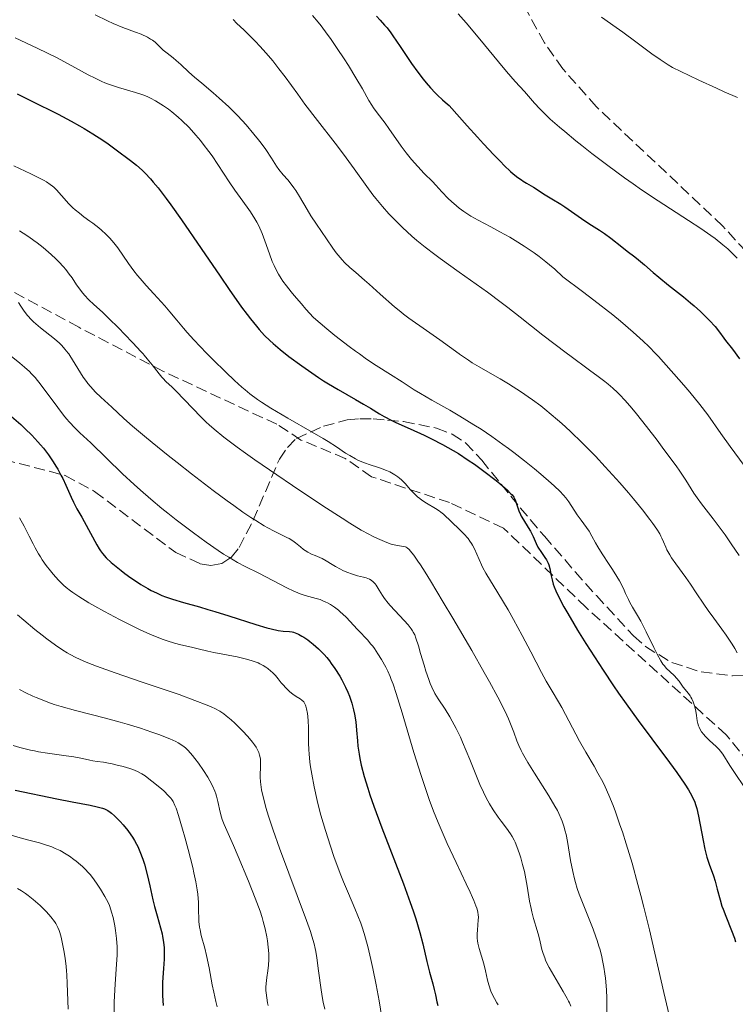
# Model space of a CAD drawing. Units: metres. Extents: x 661538 to 664994, y 4751152 to 4753546.
# Drawn here: x 662015 to 662127, y 4751921 to 4752076 of the extents above; entities that cross this region are included whole.
import ezdxf

# ---------------------------------------------------------------- set-up
doc = ezdxf.new("R2010")
doc.units = ezdxf.units.M
doc.header["$MEASUREMENT"] = 0
doc.linetypes.add('DGN Style 3', pattern=[2.435891, 1.739922, -0.695969])
for name, color, linetype, lineweight in [('Curva de nivel directora', 30, 'Continuous', 30), ('Curva de nivel intermedia', 30, 'Continuous', 0), ('Senda', 7, 'DGN Style 3', 0), ('Zona arbolada', 92, 'DGN Style 3', 0)]:
    doc.layers.add(name, color=color, linetype=linetype, lineweight=lineweight)

msp = doc.modelspace()

# ---------------------------------------------------------------- linework, layer by layer
at = {"layer": 'Curva de nivel directora', "color": 30, "linetype": 'Continuous', "lineweight": 30, "flags": 128}
for points, elevation in [([(662070.99, 4752076.38), (662071.54, 4752075.76), (662072.25, 4752074.96), (662072.63, 4752074.52), (662073.23, 4752073.75), (662073.57, 4752073.29), (662074.72, 4752071.61), (662076.5, 4752068.95), (662077.46, 4752067.59), (662078.33, 4752066.45), (662078.77, 4752065.89), (662079.46, 4752065.09), (662080.19, 4752064.32), (662080.57, 4752063.95), (662081.36, 4752063.22), (662081.78, 4752062.87), (662082.43, 4752062.35), (662085.25, 4752059.12), (662086.84, 4752057.34), (662087.79, 4752056.3), (662089.43, 4752054.56), (662090.46, 4752053.51), (662091.05, 4752052.92), (662092.07, 4752051.97), (662092.49, 4752051.6), (662093.2, 4752051.03), (662093.76, 4752050.64), (662094.06, 4752050.45), (662094.58, 4752050.15), (662095.66, 4752049.52), (662097.5, 4752048.31), (662098.53, 4752047.67), (662099.96, 4752046.8), (662100.62, 4752046.38), (662103.23, 4752044.55), (662104.39, 4752043.81), (662106.07, 4752042.76), (662106.85, 4752042.23), (662107.85, 4752041.49), (662109.54, 4752040.1), (662110.41, 4752039.44), (662111.6, 4752038.54), (662112.2, 4752038.07), (662113.11, 4752037.3), (662114.5, 4752036.09), (662115.37, 4752035.37), (662116.92, 4752034.12), (662119.24, 4752032.27), (662120.37, 4752031.33), (662120.91, 4752030.86), (662121.91, 4752029.95), (662122.8, 4752029.09), (662123.33, 4752028.56), (662124.22, 4752027.59), (662124.93, 4752026.7), (662125.58, 4752025.79), (662125.85, 4752025.41), (662126.98, 4752024.02), (662128.05, 4752022.54)], 1225), ([(662014.48, 4752064.14), (662017.83, 4752062.51), (662019.76, 4752061.55), (662020.91, 4752060.95), (662022.95, 4752059.87), (662024.25, 4752059.15), (662025.03, 4752058.7), (662026.36, 4752057.9), (662027.94, 4752056.89), (662028.76, 4752056.31), (662030.06, 4752055.35), (662032.29, 4752053.69), (662033.22, 4752052.95), (662034.12, 4752052.16), (662034.58, 4752051.72), (662035.43, 4752050.81), (662035.88, 4752050.29), (662036.62, 4752049.39), (662037.9, 4752047.73), (662038.62, 4752046.73), (662040.31, 4752044.35), (662043.4, 4752039.85), (662046.37, 4752035.49), (662047.81, 4752033.42), (662049.77, 4752030.66), (662050.62, 4752029.51), (662051.14, 4752028.83), (662052.1, 4752027.64), (662052.54, 4752027.13), (662053.38, 4752026.21), (662054.18, 4752025.41), (662054.72, 4752024.93), (662055.83, 4752023.98), (662057.21, 4752022.89), (662059.23, 4752021.4), (662060.29, 4752020.66), (662061.88, 4752019.59), (662062.66, 4752019.08), (662063.44, 4752018.6), (662064.94, 4752017.7), (662067.7, 4752016.12), (662068.93, 4752015.41), (662070.04, 4752014.75), (662071.46, 4752013.89), (662072.19, 4752013.47), (662073.37, 4752012.84), (662074.02, 4752012.52), (662076.26, 4752011.5), (662078.48, 4752010.51), (662079.63, 4752009.97), (662081.36, 4752009.08), (662082.21, 4752008.61), (662083.86, 4752007.62), (662085.41, 4752006.6), (662086.37, 4752005.94), (662088.07, 4752004.7), (662089.57, 4752003.56), (662090.35, 4752002.93), (662090.8, 4752002.57), (662091.52, 4752001.93), (662092.07, 4752001.38), (662092.29, 4752001.13), (662092.56, 4752000.77), (662092.67, 4752000.59), (662092.86, 4752000.21), (662093.07, 4751999.58), (662093.38, 4751998.61), (662093.61, 4751998.08), (662093.75, 4751997.8), (662094.09, 4751997.21), (662094.84, 4751996.01), (662095.18, 4751995.42), (662095.59, 4751994.58), (662096.07, 4751993.49), (662096.36, 4751992.94), (662096.92, 4751992.08), (662097.45, 4751991.32), (662097.69, 4751990.94), (662097.99, 4751990.39), (662098.09, 4751990.12), (662098.24, 4751989.59), (662098.44, 4751988.44), (662098.58, 4751987.77), (662098.78, 4751987.09), (662098.92, 4751986.71), (662099.18, 4751986.07), (662099.71, 4751984.94), (662100.44, 4751983.55), (662100.9, 4751982.75), (662101.41, 4751981.86)], 1200), ([(662013.56, 4752013.46), (662015.03, 4752012.18), (662015.74, 4752011.52), (662016.76, 4752010.52), (662017.71, 4752009.5), (662018.16, 4752008.98), (662018.59, 4752008.46), (662019.4, 4752007.41), (662020.13, 4752006.35), (662020.57, 4752005.65), (662020.85, 4752005.18), (662021.36, 4752004.24), (662021.63, 4752003.72), (662022.11, 4752002.69), (662022.94, 4752000.79), (662023.32, 4751999.97), (662023.87, 4751998.93), (662024.63, 4751997.65), (662025.03, 4751996.96), (662027, 4751993.28), (662027.38, 4751992.65), (662027.57, 4751992.36), (662027.9, 4751991.92), (662028.49, 4751991.25), (662029.27, 4751990.51), (662029.76, 4751990.08), (662030.8, 4751989.25), (662031.39, 4751988.8), (662032.35, 4751988.11), (662033.38, 4751987.42), (662033.91, 4751987.08), (662035.01, 4751986.43), (662035.56, 4751986.13), (662036.4, 4751985.72), (662037.23, 4751985.35), (662037.79, 4751985.13), (662038.91, 4751984.73), (662040.64, 4751984.21), (662043.12, 4751983.53), (662044.47, 4751983.15), (662045.54, 4751982.83), (662047.77, 4751982.14), (662052.01, 4751980.78), (662053.73, 4751980.27), (662054.43, 4751980.09), (662055.52, 4751979.85), (662056.3, 4751979.74), (662057.32, 4751979.66), (662057.7, 4751979.6), (662057.9, 4751979.55), (662058.2, 4751979.46), (662058.69, 4751979.25), (662059.25, 4751978.95), (662059.56, 4751978.76), (662060.18, 4751978.34), (662060.51, 4751978.1), (662061.04, 4751977.69), (662061.87, 4751976.95), (662062.44, 4751976.38), (662062.73, 4751976.07), (662063.16, 4751975.58), (662063.59, 4751975.04), (662063.87, 4751974.66), (662064.42, 4751973.87)], 1175), ([(662101.41, 4751981.86), (662102.6, 4751979.9), (662103.92, 4751977.79), (662106.63, 4751973.61), (662108.26, 4751971.15), (662109.04, 4751970), (662110.22, 4751968.31), (662112.11, 4751965.69), (662114.25, 4751962.82), (662117.04, 4751959.08), (662118.2, 4751957.5), (662119.46, 4751955.69), (662120.02, 4751954.8), (662120.3, 4751954.32), (662120.72, 4751953.52), (662121.02, 4751952.84), (662121.15, 4751952.48), (662121.33, 4751951.87), (662121.61, 4751950.63), (662122.33, 4751946.82), (662122.62, 4751945.46), (662122.78, 4751944.82), (662122.95, 4751944.22), (662123.29, 4751943.13), (662123.95, 4751941.27), (662124.23, 4751940.43), (662124.57, 4751939.2), (662125.01, 4751937.48), (662125.3, 4751936.53), (662125.48, 4751936.02), (662125.9, 4751934.95), (662126.82, 4751932.66), (662127.25, 4751931.48), (662127.45, 4751930.89)], 1200), ([(662064.42, 4751973.87), (662065.2, 4751972.63), (662065.52, 4751972.06), (662066.1, 4751970.94), (662066.47, 4751970.12), (662066.71, 4751969.53), (662067.1, 4751968.41), (662067.38, 4751967.36), (662067.52, 4751966.7), (662067.71, 4751965.46), (662067.84, 4751964.17), (662067.97, 4751962.5), (662068.06, 4751961.63), (662068.23, 4751960.39), (662068.36, 4751959.73), (662068.58, 4751958.66), (662069.04, 4751956.88), (662069.59, 4751955.05), (662069.93, 4751954), (662070.56, 4751952.2), (662071.81, 4751948.83), (662075.21, 4751940), (662076.28, 4751937.08), (662076.74, 4751935.75), (662077.14, 4751934.52), (662077.79, 4751932.38), (662078.26, 4751930.6), (662078.91, 4751927.81), (662079.33, 4751926.15), (662079.83, 4751924.28), (662080.04, 4751923.42), (662080.23, 4751922.58), (662080.49, 4751921.46), (662080.64, 4751920.89)], 1175), ([(662014.13, 4751954.71), (662020.73, 4751953.35), (662023.14, 4751952.9), (662025.96, 4751952.37), (662027.05, 4751952.14), (662027.87, 4751951.91), (662028.2, 4751951.8), (662028.4, 4751951.71), (662028.75, 4751951.52), (662029.08, 4751951.3), (662029.3, 4751951.13), (662029.78, 4751950.7), (662030.65, 4751949.82), (662031.13, 4751949.29), (662031.87, 4751948.38), (662032.36, 4751947.72), (662032.59, 4751947.37), (662032.92, 4751946.83), (662033.23, 4751946.27), (662033.42, 4751945.89), (662033.76, 4751945.11), (662034.22, 4751943.9), (662034.48, 4751943.09), (662034.92, 4751941.47), (662035.33, 4751939.72), (662035.81, 4751937.51), (662036.06, 4751936.47), (662036.48, 4751934.97), (662037.03, 4751933.09), (662037.25, 4751932.18), (662037.35, 4751931.73), (662037.49, 4751930.84), (662037.58, 4751929.95), (662037.6, 4751929.36), (662037.61, 4751928.96), (662037.59, 4751928.16), (662037.48, 4751926.73), (662037.36, 4751925.31), (662037.32, 4751924.52), (662037.31, 4751923.18), (662037.33, 4751922.44), (662037.42, 4751920.87)], 1150)]:
    msp.add_lwpolyline(points, dxfattribs=dict(at, elevation=elevation))
at = {"layer": 'Curva de nivel intermedia', "color": 30, "linetype": 'Continuous', "lineweight": 0, "flags": 128}
for points, elevation in [([(662026.76, 4752076.58), (662028.68, 4752075.62), (662029.59, 4752075.21), (662031.08, 4752074.61), (662033.08, 4752073.86), (662033.95, 4752073.52), (662034.96, 4752073.06), (662035.46, 4752072.78), (662035.73, 4752072.6), (662036.18, 4752072.26), (662036.59, 4752071.87), (662037.12, 4752071.32), (662037.45, 4752071.03), (662038.06, 4752070.55), (662039.02, 4752069.82), (662039.5, 4752069.42), (662040.22, 4752068.75), (662041.47, 4752067.57), (662042.36, 4752066.78), (662043.5, 4752065.82), (662045.3, 4752064.32), (662046.26, 4752063.48), (662047.74, 4752062.14), (662048.46, 4752061.44), (662049.16, 4752060.72), (662050.5, 4752059.27), (662051.7, 4752057.85), (662052.41, 4752056.96), (662052.84, 4752056.4), (662053.58, 4752055.39), (662054.47, 4752054.06), (662055.26, 4752052.8), (662055.63, 4752052.27), (662056.32, 4752051.46), (662057.03, 4752050.65), (662057.41, 4752050.19), (662058, 4752049.41), (662058.29, 4752048.97), (662058.89, 4752048.01), (662060.07, 4752045.97), (662060.66, 4752044.99), (662061.52, 4752043.67), (662063.13, 4752041.39), (662064.12, 4752039.93), (662064.65, 4752039.19), (662065.26, 4752038.44), (662065.6, 4752038.06), (662065.97, 4752037.67), (662066.8, 4752036.89), (662067.72, 4752036.06), (662069.09, 4752034.88), (662069.83, 4752034.24), (662071.56, 4752032.7), (662073.8, 4752030.71), (662074.79, 4752029.88), (662075.23, 4752029.53), (662076.05, 4752028.92), (662078.85, 4752026.98), (662080.94, 4752025.48), (662084, 4752023.28), (662084.02, 4752023.26), (662085.42, 4752022.3), (662086.03, 4752021.9), (662087.13, 4752021.24), (662089.21, 4752020.07), (662090.44, 4752019.37), (662091.74, 4752018.59), (662092.47, 4752018.13), (662093.63, 4752017.37), (662095.5, 4752016.08), (662096.8, 4752015.11), (662097.46, 4752014.6), (662098.46, 4752013.79), (662099.46, 4752012.94), (662100.13, 4752012.36), (662101.45, 4752011.15), (662103.38, 4752009.28), (662104.63, 4752008.03), (662105.43, 4752007.2), (662106.96, 4752005.57), (662109.26, 4752003.02), (662110.61, 4752001.46), (662111.41, 4752000.5), (662112.83, 4751998.77), (662113.97, 4751997.29), (662114.45, 4751996.64)], 1210), ([(662060.9, 4752076.49), (662061.81, 4752075.42), (662062.27, 4752074.84), (662063.23, 4752073.56), (662063.74, 4752072.84), (662064.8, 4752071.29), (662065.87, 4752069.68), (662066.55, 4752068.62), (662067.75, 4752066.68), (662068.75, 4752064.93), (662069.76, 4752063.14), (662070.25, 4752062.36), (662070.52, 4752061.97), (662071.09, 4752061.19), (662072.32, 4752059.58), (662072.94, 4752058.73), (662074.85, 4752055.92), (662075.62, 4752054.89), (662076.04, 4752054.36), (662076.5, 4752053.82), (662077.48, 4752052.73), (662078.49, 4752051.67), (662079.76, 4752050.37), (662080.31, 4752049.81), (662081.27, 4752048.78), (662082.25, 4752047.72), (662082.76, 4752047.24), (662083.56, 4752046.55), (662084, 4752046.2), (662084.71, 4752045.68), (662085.81, 4752044.95), (662086.95, 4752044.31), (662088.95, 4752043.26), (662090.36, 4752042.5), (662091.92, 4752041.63), (662092.8, 4752041.11), (662094.22, 4752040.22), (662095.75, 4752039.18), (662096.54, 4752038.6), (662097.63, 4752037.76), (662098.18, 4752037.3), (662099.01, 4752036.59), (662100.28, 4752035.43), (662103.38, 4752033.11), (662105.16, 4752031.75), (662108.13, 4752029.43), (662109.35, 4752028.44), (662111.36, 4752026.73), (662112.92, 4752025.31), (662113.79, 4752024.47), (662114.93, 4752023.28), (662115.31, 4752022.88), (662116.13, 4752021.98), (662117.76, 4752020.16), (662119.3, 4752018.39), (662120.24, 4752017.28), (662121.82, 4752015.34), (662123.07, 4752013.72), (662125.14, 4752010.8), (662126.62, 4752008.75), (662128.77, 4752005.77)], 1220), ([(662083.84, 4752076.74), (662085.07, 4752075.33), (662087.23, 4752072.75), (662090.17, 4752069.17), (662091.42, 4752067.67), (662092.8, 4752066.09), (662094.27, 4752064.52), (662095.8, 4752062.72), (662096.65, 4752061.8), (662097.23, 4752061.23), (662098.31, 4752060.2), (662099.73, 4752058.95), (662100.57, 4752058.23), (662102.3, 4752056.8), (662103.27, 4752056.02), (662104.83, 4752054.8), (662107.34, 4752052.89), (662109.98, 4752050.96), (662111.32, 4752050.01), (662112.66, 4752049.09), (662115.28, 4752047.33), (662120.04, 4752044.25), (662121.98, 4752042.98), (662123.57, 4752041.9), (662124.25, 4752041.41), (662125.46, 4752040.46), (662126.21, 4752039.81), (662126.7, 4752039.36), (662127.72, 4752038.36)], 1230), ([(662106.36, 4752076.19), (662108.66, 4752074.61), (662109.74, 4752073.84), (662111.76, 4752072.35), (662114.3, 4752070.47), (662115.57, 4752069.58), (662116.87, 4752068.72), (662117.54, 4752068.3), (662120.13, 4752067.05), (662121.69, 4752066.31), (662124.43, 4752065.04), (662125.63, 4752064.5), (662127.73, 4752063.6)], 1235), ([(662048.43, 4752075.82), (662049.04, 4752075.22), (662050.11, 4752074.24), (662050.81, 4752073.55), (662051.97, 4752072.37), (662052.61, 4752071.68), (662053.63, 4752070.55), (662054.65, 4752069.35), (662055.16, 4752068.73), (662055.64, 4752068.11), (662056.59, 4752066.84), (662058.59, 4752064.09), (662059.73, 4752062.55), (662061.7, 4752059.99), (662064.49, 4752056.42), (662065.79, 4752054.7), (662067.48, 4752052.36), (662069.44, 4752049.58), (662070.39, 4752048.31), (662070.88, 4752047.69), (662071.9, 4752046.48), (662072.94, 4752045.33), (662073.64, 4752044.58), (662075.07, 4752043.17), (662076.53, 4752041.82), (662077.32, 4752041.14), (662078.62, 4752040.08), (662080.13, 4752038.92), (662080.99, 4752038.28), (662083.98, 4752036.14), (662088.43, 4752032.97), (662090.6, 4752031.38), (662091.63, 4752030.6), (662093.58, 4752029.09), (662097.14, 4752026.25), (662098.84, 4752024.92), (662101.03, 4752023.28), (662101.37, 4752023.02), (662104.49, 4752020.76), (662105.84, 4752019.76), (662106.91, 4752018.94), (662107.4, 4752018.54), (662108.13, 4752017.91), (662108.86, 4752017.22), (662109.23, 4752016.85), (662110.02, 4752016.01), (662110.44, 4752015.54), (662111.12, 4752014.75), (662111.85, 4752013.87), (662113.45, 4752011.87), (662115.11, 4752009.72), (662116.18, 4752008.29), (662118.08, 4752005.68)], 1215), ([(662014.18, 4752072.98), (662017.64, 4752071.34), (662019.22, 4752070.57), (662020.64, 4752069.85), (662023.08, 4752068.56), (662025.65, 4752067.17), (662026.75, 4752066.6), (662027.76, 4752066.12), (662028.24, 4752065.91), (662028.97, 4752065.62), (662029.44, 4752065.46), (662030.38, 4752065.16), (662033.08, 4752064.38), (662033.94, 4752064.09), (662034.37, 4752063.93), (662035, 4752063.67), (662035.42, 4752063.47), (662036.25, 4752063.04)], 1205), ([(662036.25, 4752063.04), (662036.66, 4752062.81), (662037.47, 4752062.3), (662038.26, 4752061.74), (662038.78, 4752061.34), (662039.81, 4752060.48), (662040.38, 4752059.96), (662041.5, 4752058.86), (662042.58, 4752057.67), (662043.28, 4752056.84), (662043.74, 4752056.27), (662044.63, 4752055.1), (662045.11, 4752054.42), (662046.05, 4752053.04), (662047.83, 4752050.32), (662048.7, 4752049.04), (662049.55, 4752047.86), (662050.63, 4752046.37), (662051.14, 4752045.64), (662051.85, 4752044.54), (662052.17, 4752043.98), (662052.46, 4752043.4), (662052.98, 4752042.23), (662053.42, 4752041.07), (662054.13, 4752039.01), (662054.57, 4752037.84), (662054.86, 4752037.17), (662055.07, 4752036.74), (662055.57, 4752035.85), (662055.99, 4752035.15), (662056.27, 4752034.73), (662056.82, 4752033.99), (662057.56, 4752033.04), (662058.02, 4752032.48), (662059.17, 4752031.14), (662059.87, 4752030.35), (662061.09, 4752029.01), (662063.18, 4752027.24), (662064.45, 4752026.2), (662066.69, 4752024.44), (662067.68, 4752023.7), (662068.28, 4752023.28), (662069.43, 4752022.46), (662070.9, 4752021.48), (662073.16, 4752020.08), (662074.99, 4752018.92), (662076.91, 4752017.67), (662077.91, 4752017.05), (662079.69, 4752016.03), (662082.53, 4752014.43), (662084.1, 4752013.52), (662086.3, 4752012.17), (662087.43, 4752011.45), (662089.14, 4752010.3), (662090.87, 4752009.08), (662091.73, 4752008.45), (662092.59, 4752007.81), (662094.27, 4752006.51), (662095.85, 4752005.23), (662096.82, 4752004.42), (662098.46, 4752002.98), (662098.97, 4752002.52), (662099.79, 4752001.73), (662100.4, 4752001.07), (662100.73, 4752000.7), (662101.23, 4752000.05), (662102.56, 4751998.02), (662103.16, 4751997.18), (662104.02, 4751995.99), (662104.4, 4751995.42), (662104.84, 4751994.64), (662105.4, 4751993.58), (662105.76, 4751992.96), (662106.47, 4751991.85), (662107.57, 4751990.22), (662108.1, 4751989.42), (662108.79, 4751988.31), (662109.18, 4751987.65), (662109.8, 4751986.45), (662110.16, 4751985.66), (662110.59, 4751984.7), (662110.83, 4751984.24), (662111.26, 4751983.5), (662112.04, 4751982.2), (662112.53, 4751981.31), (662113.4, 4751979.6), (662114.61, 4751977.16), (662115.12, 4751976.13), (662115.71, 4751975.04), (662116.01, 4751974.56), (662116.2, 4751974.3), (662116.59, 4751973.86), (662117.11, 4751973.36), (662117.85, 4751972.68), (662118.17, 4751972.35), (662118.56, 4751971.87), (662118.99, 4751971.25), (662119.21, 4751970.94), (662120.03, 4751969.93), (662120.3, 4751969.54), (662120.43, 4751969.33), (662120.55, 4751969.1)], 1205), ([(662013.92, 4752052.87), (662016.63, 4752051.57), (662017.79, 4752051), (662018.7, 4752050.53)], 1195), ([(662018.7, 4752050.53), (662019.07, 4752050.32), (662019.68, 4752049.93), (662020.02, 4752049.66), (662020.23, 4752049.48), (662020.66, 4752049.06), (662021.43, 4752048.2), (662022.6, 4752046.89), (662023.24, 4752046.25), (662023.57, 4752045.95), (662024.25, 4752045.39), (662024.95, 4752044.86), (662025.89, 4752044.17), (662026.36, 4752043.83), (662027.29, 4752043.12), (662027.75, 4752042.74), (662028.41, 4752042.13), (662029.06, 4752041.47), (662029.37, 4752041.12), (662029.68, 4752040.74), (662030.28, 4752039.95), (662031.98, 4752037.5), (662032.81, 4752036.37), (662033.39, 4752035.63), (662033.81, 4752035.13), (662034.74, 4752034.06), (662035.96, 4752032.72), (662037.68, 4752030.84), (662038.48, 4752029.92), (662039.58, 4752028.6), (662040.61, 4752027.36), (662041.2, 4752026.67), (662042.25, 4752025.5), (662044.25, 4752023.4), (662044.37, 4752023.28), (662045.25, 4752022.39), (662047.26, 4752020.42), (662048.67, 4752019.09), (662049.79, 4752018.09), (662050.31, 4752017.64), (662051.08, 4752017.02), (662052.27, 4752016.14), (662052.91, 4752015.7), (662054.37, 4752014.78), (662057.04, 4752013.22), (662060.88, 4752011.01), (662062.61, 4752009.99), (662063.37, 4752009.52), (662064.68, 4752008.67), (662066.12, 4752007.71), (662066.77, 4752007.31), (662067.69, 4752006.78), (662068.16, 4752006.56), (662069.09, 4752006.17), (662070, 4752005.85), (662071.12, 4752005.49), (662071.61, 4752005.33), (662072.55, 4752004.97), (662073.06, 4752004.74), (662073.36, 4752004.59), (662073.88, 4752004.29), (662074.35, 4752003.97), (662074.57, 4752003.79), (662074.91, 4752003.49), (662075.46, 4752002.93), (662076.34, 4752001.94), (662076.86, 4752001.39), (662077.45, 4752000.84), (662077.78, 4752000.57), (662078.12, 4752000.32), (662078.84, 4751999.84), (662080.25, 4751998.99), (662080.84, 4751998.62), (662081.08, 4751998.44), (662081.51, 4751998.1), (662082.75, 4751996.88), (662084.02, 4751995.7), (662084.72, 4751995.01), (662085.37, 4751994.27), (662085.67, 4751993.88), (662085.93, 4751993.49), (662086.09, 4751993.22), (662086.37, 4751992.68), (662087.49, 4751990.13), (662087.71, 4751989.7), (662088.19, 4751988.83), (662090.08, 4751985.76), (662091.67, 4751983.06), (662092.54, 4751981.53), (662093.89, 4751979.06), (662095.26, 4751976.46), (662096.95, 4751973.22), (662097.68, 4751971.87), (662098.58, 4751970.31), (662099.6, 4751968.63), (662100.11, 4751967.74), (662102.89, 4751962.46), (662103.89, 4751960.69), (662105.2, 4751958.48), (662105.81, 4751957.43), (662106.57, 4751956.03), (662106.95, 4751955.27)], 1195), ([(662014.84, 4752042.61), (662015.42, 4752042.25), (662016.28, 4752041.7), (662017.08, 4752041.14), (662017.59, 4752040.77), (662018.55, 4752040.01), (662019, 4752039.64), (662019.82, 4752038.91), (662020.56, 4752038.21), (662021, 4752037.77), (662021.75, 4752036.96), (662022.1, 4752036.55), (662022.67, 4752035.85), (662023.11, 4752035.24), (662023.82, 4752034.17), (662024.34, 4752033.45), (662024.61, 4752033.09), (662025.05, 4752032.55), (662025.75, 4752031.79), (662026.51, 4752031.07), (662027.88, 4752029.83), (662028.84, 4752028.92), (662030.45, 4752027.33), (662031.33, 4752026.42), (662032.67, 4752025.03), (662033.9, 4752023.69), (662034.27, 4752023.28), (662034.45, 4752023.08), (662034.93, 4752022.52), (662035.71, 4752021.57), (662036.78, 4752020.16), (662037.2, 4752019.64), (662037.41, 4752019.41), (662037.83, 4752018.98), (662038.84, 4752018.05), (662039.46, 4752017.44), (662043.34, 4752013.43), (662044.19, 4752012.58)], 1190), ([(662014.67, 4752031.37), (662015.04, 4752030.77), (662015.24, 4752030.47), (662015.56, 4752030.02), (662016.11, 4752029.34), (662016.72, 4752028.67), (662017.06, 4752028.34), (662017.41, 4752028.02), (662018.14, 4752027.38)], 1185), ([(662018.14, 4752027.38), (662020.33, 4752025.66), (662021.12, 4752024.97), (662021.48, 4752024.63), (662021.99, 4752024.06), (662022.5, 4752023.4), (662022.59, 4752023.28), (662022.76, 4752023.02), (662023.59, 4752021.66), (662024.42, 4752020.31), (662024.87, 4752019.62), (662025.35, 4752018.95), (662025.6, 4752018.63), (662025.98, 4752018.16), (662026.79, 4752017.29), (662027.64, 4752016.48), (662029.36, 4752014.92), (662031.27, 4752013.16), (662032.63, 4752011.95), (662034.5, 4752010.36), (662035.68, 4752009.38), (662038.2, 4752007.34), (662039.62, 4752006.22), (662041.87, 4752004.46), (662045.3, 4752001.83), (662047.5, 4752000.2), (662048.53, 4751999.45), (662049.97, 4751998.44), (662051.24, 4751997.58), (662052, 4751997.09), (662053.32, 4751996.28), (662053.89, 4751995.95), (662054.88, 4751995.42), (662056.87, 4751994.45), (662057.22, 4751994.27), (662057.8, 4751993.91), (662058.26, 4751993.58), (662059.02, 4751992.95), (662059.52, 4751992.56), (662059.78, 4751992.39), (662060.17, 4751992.14), (662060.75, 4751991.83), (662061.31, 4751991.6), (662062.05, 4751991.3), (662062.44, 4751991.12), (662063.07, 4751990.77), (662064.02, 4751990.19), (662064.55, 4751989.88), (662065.31, 4751989.47), (662065.7, 4751989.28), (662066.3, 4751989.01), (662067.18, 4751988.67), (662067.99, 4751988.43), (662068.95, 4751988.2), (662069.37, 4751988.08), (662069.88, 4751987.87), (662070.12, 4751987.74), (662070.45, 4751987.49), (662070.78, 4751987.15), (662070.93, 4751986.94), (662071.42, 4751986.18), (662071.94, 4751985.34), (662072.24, 4751984.87), (662072.8, 4751984.13), (662073.12, 4751983.74), (662073.84, 4751982.96), (662075.32, 4751981.42), (662075.95, 4751980.72), (662076.44, 4751980.09), (662076.64, 4751979.78), (662076.76, 4751979.57), (662076.98, 4751979.13), (662077.18, 4751978.64), (662077.58, 4751977.41), (662077.92, 4751976.22), (662078.45, 4751974.39), (662078.74, 4751973.45), (662079.2, 4751972.11), (662079.43, 4751971.49), (662079.68, 4751970.93), (662080.17, 4751969.93), (662080.69, 4751969.07), (662081.76, 4751967.45), (662082.51, 4751966.26), (662082.9, 4751965.58), (662083.52, 4751964.42), (662084.17, 4751963.04), (662084.52, 4751962.26), (662085.63, 4751959.54), (662086.7, 4751956.93), (662087.24, 4751955.65), (662087.8, 4751954.43), (662088.08, 4751953.87), (662088.5, 4751953.07), (662088.77, 4751952.58), (662089.32, 4751951.67), (662090.1, 4751950.51), (662090.58, 4751949.84), (662091.42, 4751948.74), (662092.05, 4751947.86), (662092.3, 4751947.46), (662092.63, 4751946.86)], 1185), ([(662013.27, 4752023.16), (662014.89, 4752021.83), (662015.6, 4752021.23), (662016.39, 4752020.53), (662016.75, 4752020.18), (662017.29, 4752019.58), (662018.23, 4752018.4), (662020.84, 4752014.86), (662021.78, 4752013.65), (662022.24, 4752013.1), (662022.68, 4752012.59), (662023.52, 4752011.69), (662024.34, 4752010.89), (662026.05, 4752009.3), (662031.05, 4752004.46), (662032.89, 4752002.76), (662033.88, 4752001.86), (662035.48, 4752000.47), (662037.23, 4751999.01), (662038.16, 4751998.26), (662039.47, 4751997.23), (662042.19, 4751995.16), (662044.21, 4751993.7), (662046.09, 4751992.4), (662046.94, 4751991.84), (662047.73, 4751991.34)], 1180), ([(662044.19, 4752012.58), (662044.66, 4752012.15), (662045.46, 4752011.45), (662046.98, 4752010.21), (662049.05, 4752008.66), (662050.36, 4752007.72), (662051.86, 4752006.66), (662055.3, 4752004.28), (662057.75, 4752002.62), (662062.54, 4751999.43), (662065.56, 4751997.47), (662066.77, 4751996.71), (662068.59, 4751995.61), (662069.79, 4751994.94), (662070.34, 4751994.66), (662071.12, 4751994.31), (662072.58, 4751993.65), (662073.29, 4751993.39), (662074, 4751993.23), (662074.9, 4751993.1), (662075.3, 4751993.03), (662075.52, 4751992.98), (662075.63, 4751992.94), (662075.81, 4751992.83), (662076.14, 4751992.54), (662076.56, 4751992.04), (662076.83, 4751991.69), (662077.49, 4751990.74), (662077.89, 4751990.12), (662078.61, 4751989), (662079.46, 4751987.62), (662081.48, 4751984.28), (662082.97, 4751981.78), (662085.95, 4751976.68), (662087.93, 4751973.23), (662088.75, 4751971.77), (662090.06, 4751969.35), (662091.02, 4751967.5), (662091.49, 4751966.5), (662091.75, 4751965.92), (662092.18, 4751964.89), (662092.56, 4751963.85), (662093.06, 4751962.49), (662093.36, 4751961.76), (662093.74, 4751960.96), (662093.95, 4751960.53), (662094.34, 4751959.84), (662094.78, 4751959.07), (662095.83, 4751957.39), (662098.08, 4751953.85), (662099.04, 4751952.24), (662099.43, 4751951.52), (662099.66, 4751951.07), (662100.04, 4751950.24), (662100.19, 4751949.84), (662100.46, 4751949.07), (662100.67, 4751948.3), (662100.78, 4751947.78), (662101, 4751946.67), (662101.51, 4751943.67), (662101.85, 4751941.97), (662102.13, 4751940.79), (662102.29, 4751940.2), (662102.56, 4751939.29), (662102.87, 4751938.38), (662103.56, 4751936.55), (662105.04, 4751932.9), (662105.48, 4751931.71), (662105.69, 4751931.12), (662105.96, 4751930.24), (662106.13, 4751929.66), (662106.41, 4751928.53), (662106.54, 4751927.98), (662106.74, 4751926.9), (662106.9, 4751925.87), (662106.99, 4751925.2), (662107.1, 4751923.96), (662107.14, 4751923.3), (662107.18, 4751922.08), (662107.18, 4751919.9)], 1190), ([(662118.08, 4752005.68), (662118.66, 4752004.85), (662119.6, 4752003.44), (662120.9, 4752001.43), (662121.38, 4752000.69), (662122.08, 4751999.73), (662123.2, 4751998.32), (662123.94, 4751997.37), (662125.79, 4751994.85), (662126.76, 4751993.47), (662128.02, 4751991.59)], 1215), ([(662014.86, 4751997.55), (662015.57, 4751996.24), (662015.96, 4751995.49), (662016.37, 4751994.66), (662016.97, 4751993.45), (662017.3, 4751992.83), (662017.83, 4751991.88), (662018.12, 4751991.41), (662018.42, 4751990.94), (662019.05, 4751990.04), (662019.71, 4751989.19), (662020.14, 4751988.67), (662020.98, 4751987.73), (662021.76, 4751986.95), (662022.17, 4751986.6), (662022.85, 4751986.07), (662023.24, 4751985.79), (662024.16, 4751985.18), (662025.75, 4751984.2), (662026.68, 4751983.66), (662028.18, 4751982.81), (662030.58, 4751981.53), (662032.74, 4751980.45), (662033.8, 4751979.94), (662035.34, 4751979.26), (662036.77, 4751978.68), (662037.43, 4751978.43), (662038.06, 4751978.21), (662039.2, 4751977.86), (662040.21, 4751977.59), (662041.89, 4751977.2), (662042.94, 4751976.93), (662044.44, 4751976.56), (662045.38, 4751976.36), (662049.07, 4751975.67), (662050.31, 4751975.39), (662050.89, 4751975.24), (662051.42, 4751975.07), (662051.75, 4751974.96), (662052.36, 4751974.72), (662052.63, 4751974.59), (662053.15, 4751974.33), (662053.6, 4751974.05), (662053.88, 4751973.85), (662054.38, 4751973.45), (662054.64, 4751973.22), (662055.1, 4751972.73), (662055.51, 4751972.25), (662056.01, 4751971.62), (662056.25, 4751971.33), (662056.78, 4751970.74), (662057.13, 4751970.4), (662057.36, 4751970.19), (662057.82, 4751969.83), (662058.34, 4751969.48), (662058.97, 4751969.07), (662059.24, 4751968.88), (662059.53, 4751968.59), (662059.64, 4751968.42), (662059.8, 4751968.11), (662059.86, 4751967.93), (662059.98, 4751967.5), (662060.12, 4751966.76), (662060.18, 4751966.33), (662060.24, 4751965.64), (662060.29, 4751964.56), (662060.28, 4751962.15), (662060.33, 4751961.07), (662060.38, 4751960.43), (662060.52, 4751959.14), (662060.61, 4751958.41), (662060.79, 4751957.24), (662061.16, 4751955.28), (662061.63, 4751953.13), (662061.92, 4751951.99)], 1170), ([(662114.45, 4751996.64), (662115.05, 4751995.77), (662115.52, 4751995.01), (662115.71, 4751994.67), (662115.86, 4751994.35), (662116.12, 4751993.74), (662116.46, 4751992.93), (662116.66, 4751992.49), (662117.09, 4751991.71), (662117.37, 4751991.27), (662118.05, 4751990.28), (662119.6, 4751988.14), (662120.34, 4751987.12), (662121.26, 4751985.76), (662122.44, 4751983.98), (662123.16, 4751982.96), (662124.02, 4751981.77), (662125.3, 4751980.01), (662125.95, 4751979.08), (662126.89, 4751977.69), (662127.32, 4751977), (662127.72, 4751976.33)], 1210), ([(662047.73, 4751991.34), (662049.13, 4751990.52), (662050.34, 4751989.87), (662052.47, 4751988.81), (662056.86, 4751986.51), (662057.96, 4751985.99), (662058.59, 4751985.73), (662058.98, 4751985.59), (662059.74, 4751985.35), (662061.49, 4751984.88), (662062.11, 4751984.68), (662062.42, 4751984.55), (662063, 4751984.3), (662063.28, 4751984.15), (662063.72, 4751983.9), (662064.37, 4751983.48), (662065.01, 4751983), (662065.33, 4751982.73), (662065.64, 4751982.45), (662066.24, 4751981.86), (662067.94, 4751980.03), (662068.49, 4751979.47), (662069.21, 4751978.73), (662069.57, 4751978.34), (662070.11, 4751977.7), (662070.38, 4751977.35), (662070.66, 4751976.98), (662071.21, 4751976.16), (662071.75, 4751975.28), (662072.43, 4751974.05), (662072.74, 4751973.42), (662073.13, 4751972.58), (662073.31, 4751972.13), (662073.6, 4751971.37), (662074.08, 4751969.95), (662075.02, 4751966.88), (662076.86, 4751960.67), (662078.01, 4751957.02), (662078.84, 4751954.52), (662079.28, 4751953.28), (662079.96, 4751951.45), (662080.67, 4751949.67), (662081.14, 4751948.53), (662082.1, 4751946.34), (662083.48, 4751943.35), (662085.08, 4751940.03), (662085.71, 4751938.7), (662086.08, 4751937.87), (662086.29, 4751937.38), (662086.61, 4751936.55), (662086.73, 4751936.2), (662086.89, 4751935.61), (662086.98, 4751935.11), (662087, 4751934.81), (662086.99, 4751934.26), (662086.93, 4751933.61), (662086.84, 4751932.69), (662086.81, 4751932.21), (662086.82, 4751931.45), (662086.86, 4751931.06), (662086.92, 4751930.67), (662087.11, 4751929.87), (662087.86, 4751927.45), (662088.14, 4751926.32), (662088.45, 4751924.86), (662088.64, 4751924.14), (662088.98, 4751923.17), (662089.18, 4751922.69), (662089.52, 4751921.98), (662089.9, 4751921.31), (662090.11, 4751920.98)], 1180), ([(662014.54, 4751982.31), (662015.52, 4751981.44), (662017.26, 4751979.99), (662018.41, 4751979.08), (662019.15, 4751978.51), (662020.48, 4751977.54), (662021.66, 4751976.73), (662022.34, 4751976.31), (662022.78, 4751976.06), (662023.72, 4751975.59), (662024.86, 4751975.06), (662025.59, 4751974.76), (662026.97, 4751974.22), (662029.9, 4751973.16), (662033.99, 4751971.77), (662039.92, 4751969.76)], 1165), ([(662014.83, 4751970.56), (662015.84, 4751970.04), (662016.92, 4751969.53), (662017.48, 4751969.29), (662018.68, 4751968.8), (662019.31, 4751968.56), (662020.31, 4751968.22), (662021.37, 4751967.89), (662023.63, 4751967.25), (662028.38, 4751966.03), (662030.69, 4751965.42), (662031.79, 4751965.11)], 1160), ([(662039.92, 4751969.76), (662042.43, 4751968.85), (662044.35, 4751968.1), (662045.1, 4751967.76), (662045.55, 4751967.55), (662046.32, 4751967.14), (662046.97, 4751966.72), (662047.36, 4751966.44), (662048.12, 4751965.81), (662048.71, 4751965.27), (662049.51, 4751964.49), (662049.91, 4751964.08), (662050.75, 4751963.16), (662051.48, 4751962.28), (662051.78, 4751961.88), (662052.03, 4751961.5), (662052.17, 4751961.27), (662052.39, 4751960.84), (662052.48, 4751960.63), (662052.6, 4751960.24), (662052.68, 4751959.87), (662052.71, 4751959.62), (662052.73, 4751959.12), (662052.71, 4751958.19), (662052.69, 4751957.28), (662052.69, 4751956.79), (662052.74, 4751956.03), (662052.78, 4751955.63), (662052.91, 4751954.79), (662053.09, 4751953.91), (662053.24, 4751953.3), (662053.58, 4751952.03), (662053.98, 4751950.64), (662054.24, 4751949.84), (662054.71, 4751948.44), (662055.71, 4751945.63), (662059.97, 4751934.27), (662060.59, 4751932.51), (662060.82, 4751931.8), (662061.17, 4751930.59), (662061.34, 4751929.87), (662061.43, 4751929.39), (662061.59, 4751928.38), (662061.86, 4751926.35), (662062.25, 4751923.38), (662062.47, 4751922.02), (662062.59, 4751921.41), (662062.84, 4751920.3)], 1165), ([(662120.55, 4751969.1), (662120.76, 4751968.63), (662120.94, 4751968.14), (662121.03, 4751967.81), (662121.18, 4751967.16), (662121.28, 4751966.48), (662121.4, 4751965.63), (662121.49, 4751965.2), (662121.62, 4751964.83), (662121.7, 4751964.64), (662121.84, 4751964.35), (662122.11, 4751963.91), (662122.45, 4751963.47), (662122.66, 4751963.24), (662123.37, 4751962.54), (662124.41, 4751961.59), (662124.87, 4751961.12), (662125.07, 4751960.88), (662125.43, 4751960.4), (662126.55, 4751958.61), (662127.38, 4751957.35), (662128.8, 4751955.25)], 1205), ([(662031.79, 4751965.11), (662033.84, 4751964.48), (662035.66, 4751963.87), (662036.73, 4751963.49), (662038.48, 4751962.8), (662039.42, 4751962.38), (662039.79, 4751962.19), (662040.39, 4751961.82), (662040.72, 4751961.56), (662040.93, 4751961.38), (662041.34, 4751960.96), (662042.02, 4751960.17), (662042.39, 4751959.72), (662042.96, 4751958.99), (662043.79, 4751957.82), (662044.47, 4751956.76), (662044.78, 4751956.22), (662045.19, 4751955.42), (662045.54, 4751954.6), (662045.69, 4751954.18), (662045.82, 4751953.77), (662046.03, 4751952.93), (662046.39, 4751951.29), (662046.6, 4751950.5), (662046.72, 4751950.12), (662047.01, 4751949.34), (662048.49, 4751946.03), (662049.22, 4751944.32), (662050.85, 4751940.42), (662051.92, 4751937.74), (662052.66, 4751935.74), (662053, 4751934.71), (662053.18, 4751934.1), (662053.46, 4751932.93), (662053.72, 4751931.69), (662053.83, 4751931.04), (662053.96, 4751930.06), (662054.04, 4751929.08), (662054.05, 4751928.6), (662054.04, 4751928.12), (662053.98, 4751927.21), (662053.88, 4751926.35), (662053.73, 4751925.3), (662053.67, 4751924.82), (662053.6, 4751923.85), (662053.6, 4751923.26), (662053.62, 4751922.88), (662053.71, 4751922.11), (662053.86, 4751921.3), (662053.96, 4751920.88)], 1160), ([(662013.86, 4751961.77), (662014.91, 4751961.45), (662015.52, 4751961.28), (662016.58, 4751961.02), (662017.18, 4751960.9), (662017.84, 4751960.78), (662019.26, 4751960.55), (662022.16, 4751960.13), (662023.39, 4751959.95), (662024.74, 4751959.7), (662025.9, 4751959.44), (662026.36, 4751959.34), (662027.05, 4751959.23), (662028.05, 4751959.11), (662028.59, 4751959.03), (662029.43, 4751958.87), (662030.01, 4751958.74), (662031.14, 4751958.45), (662032.17, 4751958.15), (662032.66, 4751957.97), (662033.37, 4751957.67), (662034.08, 4751957.28), (662034.58, 4751956.97), (662034.93, 4751956.73), (662035.67, 4751956.17), (662036.91, 4751955.14), (662037.51, 4751954.61), (662038.29, 4751953.87), (662038.64, 4751953.49), (662038.79, 4751953.29), (662038.99, 4751952.97), (662039.29, 4751952.32), (662039.45, 4751951.9), (662039.82, 4751950.77), (662040.46, 4751948.63), (662040.82, 4751947.37), (662041.36, 4751945.39), (662042.08, 4751942.56), (662042.27, 4751941.74), (662042.57, 4751940.31), (662042.78, 4751939.09), (662042.87, 4751938.38), (662042.98, 4751937.1), (662043.01, 4751935.78), (662043.02, 4751934.64), (662043.05, 4751934.08), (662043.15, 4751933.22), (662043.23, 4751932.79), (662043.43, 4751931.89), (662043.98, 4751929.88), (662044.26, 4751928.73), (662044.67, 4751926.8), (662045.16, 4751924.16), (662045.38, 4751922.97), (662045.71, 4751921.5), (662045.92, 4751920.7)], 1155), ([(662106.95, 4751955.27), (662107.54, 4751953.95), (662108.2, 4751952.31), (662108.56, 4751951.34), (662109.26, 4751949.31), (662109.64, 4751948.17), (662110.23, 4751946.31), (662111.16, 4751943.24), (662112.1, 4751939.91), (662112.56, 4751938.16), (662113.01, 4751936.37), (662113.89, 4751932.76), (662116.14, 4751922.92), (662116.99, 4751919.39)], 1195), ([(662061.92, 4751951.99), (662062.23, 4751950.81), (662062.94, 4751948.38), (662063.73, 4751945.93), (662064.28, 4751944.33), (662064.65, 4751943.3), (662065.39, 4751941.36), (662065.8, 4751940.35), (662066.59, 4751938.49), (662067.58, 4751936.16), (662068.05, 4751935), (662068.5, 4751933.81), (662068.71, 4751933.18), (662069.02, 4751932.21), (662069.6, 4751930.18), (662070.11, 4751928.1), (662070.41, 4751926.72), (662070.94, 4751924.12), (662071.38, 4751921.62), (662071.8, 4751919.03)], 1170), ([(662013.39, 4751947.69), (662014.92, 4751947.25), (662016.31, 4751946.88), (662017.98, 4751946.45), (662018.76, 4751946.22), (662019.9, 4751945.83), (662020.46, 4751945.59), (662021.21, 4751945.23), (662022.2, 4751944.67), (662022.69, 4751944.36), (662023.4, 4751943.86), (662023.75, 4751943.59), (662024.43, 4751943.02), (662024.75, 4751942.73), (662025.22, 4751942.27), (662025.66, 4751941.79), (662025.94, 4751941.47), (662026.47, 4751940.81), (662027.17, 4751939.83), (662027.58, 4751939.2), (662028.26, 4751938.04), (662028.77, 4751937.07), (662028.97, 4751936.62), (662029.22, 4751935.93), (662029.33, 4751935.56), (662029.55, 4751934.74), (662029.82, 4751933.41), (662029.94, 4751932.66), (662030.09, 4751931.43), (662030.17, 4751930.13), (662030.18, 4751929.46), (662030.17, 4751928.78), (662030.09, 4751927.37), (662029.86, 4751924.24), (662029.77, 4751922.42), (662029.74, 4751921.44), (662029.74, 4751919.39)], 1145), ([(662092.63, 4751946.86), (662092.78, 4751946.55), (662093.07, 4751945.86), (662093.47, 4751944.74), (662093.67, 4751944.1), (662093.96, 4751943.07), (662094.23, 4751941.96), (662094.35, 4751941.39), (662094.67, 4751939.63), (662095.06, 4751937.28), (662095.28, 4751936.16), (662095.41, 4751935.62), (662095.68, 4751934.59), (662096.25, 4751932.67), (662096.5, 4751931.78), (662096.71, 4751930.9), (662097, 4751929.7), (662097.19, 4751929.06), (662097.43, 4751928.38), (662097.58, 4751928.02), (662097.83, 4751927.46), (662098.13, 4751926.86), (662098.84, 4751925.59), (662100.34, 4751923.09), (662100.96, 4751922.02), (662101.19, 4751921.57), (662101.32, 4751921.29), (662101.52, 4751920.8)], 1185), ([(662014.5, 4751939.28), (662015.15, 4751938.89), (662015.79, 4751938.47), (662016.2, 4751938.18), (662016.99, 4751937.56), (662017.36, 4751937.25), (662018.07, 4751936.62), (662018.71, 4751935.99), (662019.09, 4751935.59), (662019.76, 4751934.84), (662020.32, 4751934.11), (662020.54, 4751933.78), (662020.67, 4751933.56), (662020.89, 4751933.13), (662021.08, 4751932.67), (662021.18, 4751932.35), (662021.38, 4751931.63), (662021.67, 4751930.3), (662021.81, 4751929.54), (662022.01, 4751928.31), (662022.17, 4751927.02), (662022.23, 4751926.36), (662022.28, 4751925.69), (662022.35, 4751924.35), (662022.47, 4751920.31)], 1140)]:
    msp.add_lwpolyline(points, dxfattribs=dict(at, elevation=elevation))
at = {"layer": 'Senda', "color": 7, "linetype": 'DGN Style 3', "lineweight": 0}
msp.add_polyline3d([(662141.97, 4751943.92, 1208.58), (662125.97, 4751963.42, 1206.14), (662103.97, 4751983.42, 1201.56), (662090.97, 4751995.92, 1198.12), (662082.47, 4751999.92, 1196.1), (662070.21, 4752003.98, 1194.2), (662066.06, 4752006.87, 1193.76), (662059.1, 4752009.76, 1193.3), (662055.33, 4752012.23, 1193.25), (662053.08, 4752013.27, 1192.92), (662037.46, 4752020.55, 1190.27), (662024.16, 4752027.48, 1188), (662012.95, 4752033.56, 1184.43)], dxfattribs=at)
at = {"layer": 'Zona arbolada', "color": 92, "linetype": 'DGN Style 3', "lineweight": 0}
for points in [[(662132.39, 4752035.8, 1240.38), (662125.43, 4752043.37, 1240.56), (662105.58, 4752062.12, 1241.17), (662100.29, 4752068.08, 1241.43), (662097.39, 4752072.2, 1241.66), (662092.78, 4752080.52, 1242.29)], [(662132.39, 4752035.8, 1240.38), (662125.43, 4752043.37, 1240.56), (662105.58, 4752062.12, 1241.17), (662100.29, 4752068.08, 1241.43), (662097.39, 4752072.2, 1241.66), (662092.78, 4752080.52, 1242.29)], [(662012.43, 4752006.69, 1183.18), (662022.03, 4752004.19, 1184.47), (662026.65, 4752001.67, 1185.15), (662039.41, 4751992.09, 1187.43), (662043.27, 4751990.3, 1188.4), (662044.95, 4751990.02, 1188.89), (662046.65, 4751990.33, 1189.55), (662048.12, 4751991.32, 1190.4), (662049.4, 4751992.87, 1191.42), (662051.58, 4751997.15, 1193.86), (662055.71, 4752006.74, 1199.6), (662056.96, 4752008.61, 1201.07), (662058.39, 4752010, 1202.51), (662062.62, 4752011.93, 1206.35), (662066.39, 4752012.91, 1209.78), (662068.38, 4752013.11, 1211.36), (662070.44, 4752013.07, 1212.73), (662072.7, 4752012.89, 1213.77), (662075.22, 4752012.65, 1214.47), (662080.43, 4752011.64, 1215.03), (662082.86, 4752010.69, 1214.98), (662084.99, 4752009.32, 1214.78), (662087.52, 4752006.61, 1214.2), (662093.59, 4751999.12, 1211.45), (662097.38, 4751994.64, 1210.55), (662102.24, 4751989.04, 1210.03), (662105.55, 4751985.31, 1210.01), (662111.41, 4751978.98, 1210.82), (662113.27, 4751977.29, 1211.27), (662117.43, 4751974.78, 1212.31), (662122.03, 4751973.31, 1213.56), (662126.94, 4751972.71, 1215.02), (662134.55, 4751973.04, 1217.61)], [(662012.43, 4752006.69, 1183.18), (662022.03, 4752004.19, 1184.47), (662026.65, 4752001.67, 1185.15), (662039.41, 4751992.09, 1187.43), (662043.27, 4751990.3, 1188.4), (662044.95, 4751990.02, 1188.89), (662046.65, 4751990.33, 1189.55), (662048.12, 4751991.32, 1190.4), (662049.4, 4751992.87, 1191.42), (662051.58, 4751997.15, 1193.86), (662055.71, 4752006.74, 1199.6), (662056.96, 4752008.61, 1201.07), (662058.39, 4752010, 1202.51), (662062.62, 4752011.93, 1206.35), (662066.39, 4752012.91, 1209.78), (662068.38, 4752013.11, 1211.36), (662070.44, 4752013.07, 1212.73), (662072.7, 4752012.89, 1213.77), (662075.22, 4752012.65, 1214.47), (662080.43, 4752011.64, 1215.03), (662082.86, 4752010.69, 1214.98), (662084.99, 4752009.32, 1214.78), (662087.52, 4752006.61, 1214.2), (662093.59, 4751999.12, 1211.45), (662097.38, 4751994.64, 1210.55), (662102.24, 4751989.04, 1210.03), (662105.55, 4751985.31, 1210.01), (662111.41, 4751978.98, 1210.82), (662113.27, 4751977.29, 1211.27), (662117.43, 4751974.78, 1212.31), (662122.03, 4751973.31, 1213.56), (662126.94, 4751972.71, 1215.02), (662134.55, 4751973.04, 1217.61)]]:
    msp.add_polyline3d(points, dxfattribs=at)

doc.saveas('drawing.dxf')
